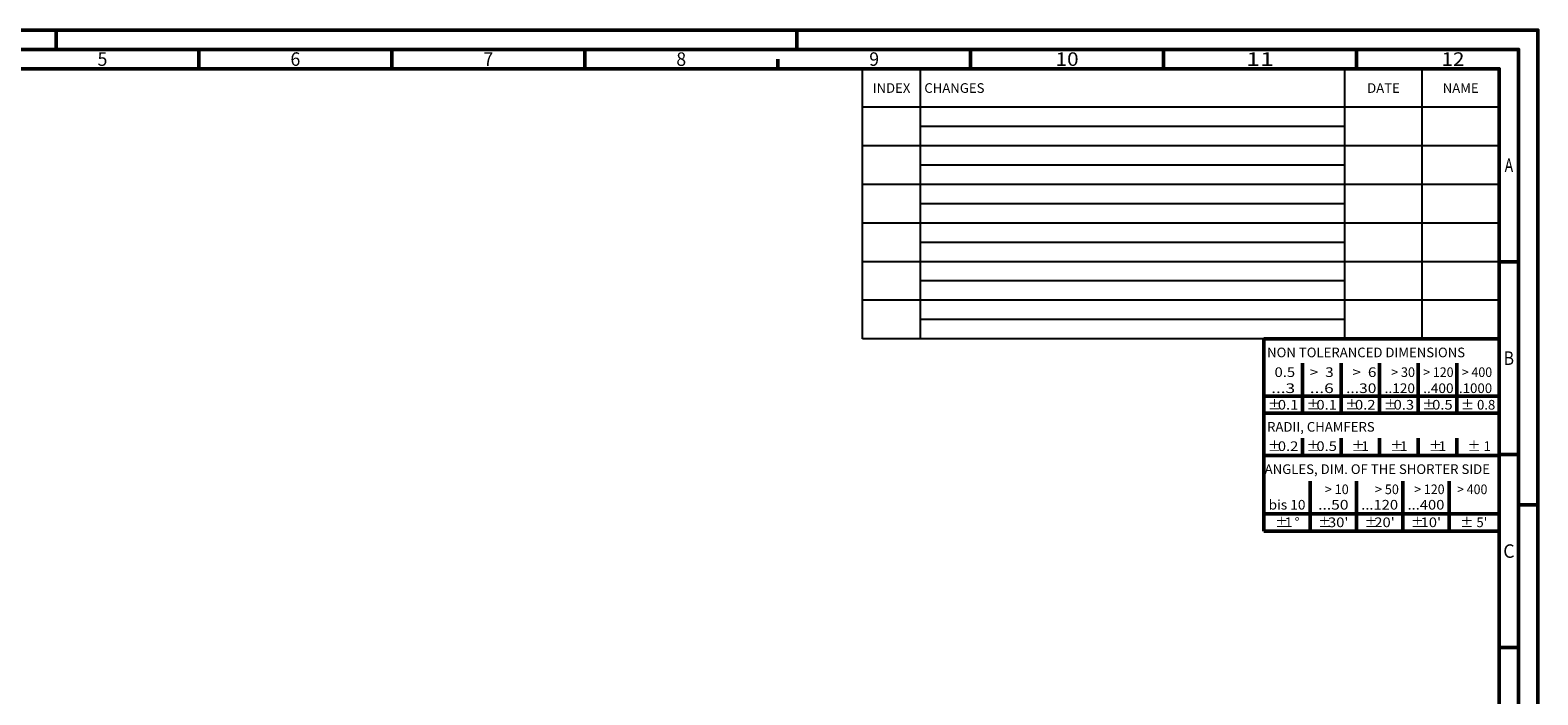
# Model space of a CAD drawing. Units: millimetres. Extents: x 0 to 594, y -1 to 420.
# Drawn here: x 203 to 594, y 248 to 420 of the extents above; entities that cross this region are included whole.
import ezdxf
from ezdxf.enums import TextEntityAlignment as Align

# ---------------------------------------------------------------- set-up
doc = ezdxf.new("R2010")
doc.units = ezdxf.units.MM
doc.layers.get('0').update_dxf_attribs({"linetype": 'CONTINUOUS'})
for name, color, linetype in [('AM_0', 7, 'CONTINUOUS'), ('AM_4', 3, 'CONTINUOUS'), ('AM_6', 2, 'CONTINUOUS')]:
    doc.layers.add(name, color=color, linetype=linetype)
doc.layers.add('AM_BOR', color=7, linetype='CONTINUOUS', lineweight=50)
doc.styles.get("Standard").update_dxf_attribs({"font": 'ISOCP.SHX'})
doc.styles.add('STYLE1', font='isocp.shx', dxfattribs={"height": 2.5})

# ---------------------------------------------------------------- blocks, each defined once
blk = doc.blocks.new('A2')
at = {"layer": 'AM_BOR', "color": 1}
for p, q in [((210, 415), (210, 420)), ((402, 415), (402, 420)), ((247, 410), (247, 415)), ((297, 410), (297, 415)), ((347, 410), (347, 415)), ((447, 410), (447, 415)), ((497, 410), (497, 415)), ((397, 412.5), (397, 410)), ((584, 360), (589, 360)), ((589, 297), (594, 297)), ((584, 260), (589, 260))]:
    blk.add_line(p, q, dxfattribs=at)
for points in [[(0, 0), (594, 0), (594, 420), (0, 420)], [(547, 415), (547, 410)], [(10, 410), (10, 10), (584, 10), (584, 410)], [(589, 310), (584, 310)]]:
    blk.add_lwpolyline(points, close=True, dxfattribs=at)
at = {"layer": 'AM_BOR', "color": 7}
blk.add_lwpolyline([(5, 5), (589, 5), (589, 415), (5, 415)], close=True, dxfattribs=at)
at = {"layer": 'AM_BOR', "color": 2}
for s, width, p in [('5', 0.964286, (222, 412.5)), ('6', 0.964286, (272, 412.5)), ('7', 0.964286, (322, 412.5)), ('8', 0.964286, (372, 412.5)), ('9', 0.959496, (422, 412.5)), ('10', 1.125, (472, 412.5)), ('11', 1.35, (522, 412.5)), ('12', 1.125, (572, 412.5)), ('A', 0.75, (586.5, 385)), ('B', 0.84375, (586.5, 335)), ('C', 0.964286, (586.5, 285))]:
    blk.add_text(s, height=3.5, dxfattribs=dict(at, width=width)).set_placement(p, align=Align.MIDDLE_CENTER)
blk = doc.blocks.new('MAPAL_FRAME-Model')
blk.add_blockref('A2', (0, 0))
blk = doc.blocks.new('*U118')
at = {"layer": 'AM_0', "linetype": 'Continuous'}
for p, q in [((-165, -70), (-165, 0)), ((0, 0), (-165, 0)), ((-150, -70), (-150, 0)), ((-40, -70), (-40, 0)), ((-20, -70), (-20, 0)), ((0, 0), (0, -70)), ((0, -10), (-165, -10)), ((0, -20), (-165, -20)), ((0, -30), (-165, -30)), ((0, -40), (-165, -40)), ((0, -50), (-165, -50)), ((0, -60), (-165, -60)), ((0, -70), (-165, -70))]:
    blk.add_line(p, q, dxfattribs=at)
at = {"layer": 'AM_4', "linetype": 'Continuous'}
for p, q in [((-40, -15), (-150, -15)), ((-40, -25), (-150, -25)), ((-40, -35), (-150, -35)), ((-40, -45), (-150, -45)), ((-40, -55), (-150, -55)), ((-40, -65), (-150, -65))]:
    blk.add_line(p, q, dxfattribs=at)
at = {"layer": 'AM_6', "linetype": 'Continuous'}
for s, p in [('INDEX', (-157.5, -5)), ('DATE', (-30, -5))]:
    blk.add_text(s, height=2.5, dxfattribs=at).set_placement(p, align=Align.MIDDLE_CENTER)
blk.add_text('CHANGES', height=2.5, dxfattribs=at).set_placement((-149, -5), align=Align.MIDDLE_LEFT)
at = {"layer": 'AM_6'}
blk.add_text('NAME', height=2.5, dxfattribs=at).set_placement((-10, -5), align=Align.MIDDLE_CENTER)
for tag, p in [('CHG_TEXT1_1', (-149, -12.5)), ('CHG_TEXT1_2', (-149, -17.5)), ('CHG_TEXT2_1', (-149, -22.5)), ('CHG_TEXT2_2', (-149, -27.5)), ('CHG_TEXT3_1', (-149, -32.5)), ('CHG_TEXT3_2', (-149, -37.5)), ('CHG_TEXT4_1', (-149, -42.5)), ('CHG_TEXT4_2', (-149, -47.5)), ('CHG_TEXT5_1', (-149, -52.5)), ('CHG_TEXT5_2', (-149, -57.5)), ('CHG_TEXT6_1', (-149, -62.5)), ('CHG_TEXT6_2', (-149, -67.5))]:
    blk.add_attdef(tag, text='', height=2.5, dxfattribs=at).set_placement(p, align=Align.MIDDLE_LEFT)
for tag, p in [('CHG_NO1', (-157.5, -15)), ('CHG_DATE1', (-30, -15)), ('CHG_NAME1', (-10, -15)), ('CHG_NO2', (-157.5, -25)), ('CHG_DATE2', (-30, -25)), ('CHG_NAME2', (-10, -25)), ('CHG_NO3', (-157.5, -35)), ('CHG_DATE3', (-30, -35)), ('CHG_NAME3', (-10, -35)), ('CHG_NO4', (-157.5, -45)), ('CHG_DATE4', (-30, -45)), ('CHG_NAME4', (-10, -45)), ('CHG_NO5', (-157.5, -55)), ('CHG_DATE5', (-30, -55)), ('CHG_NAME5', (-10, -55)), ('CHG_NO6', (-157.5, -65)), ('CHG_DATE6', (-30, -65)), ('CHG_NAME6', (-10, -65))]:
    blk.add_attdef(tag, text='', height=2.5, dxfattribs=at).set_placement(p, align=Align.MIDDLE_CENTER)
blk = doc.blocks.new('ECN_6_LINES_FIXED')
at = {"layer": 'AM_0'}
blk.add_blockref('*U118', (0, 0), dxfattribs=at)
blk = doc.blocks.new('*U121')
at = {"layer": 'AM_BOR', "color": 1}
for p, q in [((-61, -49.84), (-61, 0)), ((-61, 0), (0, 0)), ((-51, -6.28), (-51, -19.28)), ((-41, -6.28), (-41, -19.28)), ((-31, -6.28), (-31, -19.28)), ((-21, -6.28), (-21, -19.28)), ((-11, -6.28), (-11, -19.28)), ((-61, -14.89), (0, -14.89)), ((-61, -19.28), (0, -19.28)), ((-51, -25.76), (-51, -30.26)), ((-41, -25.76), (-41, -30.26)), ((-31, -25.76), (-31, -30.26)), ((-21, -25.76), (-21, -30.26)), ((-11, -25.76), (-11, -30.26)), ((-61, -30.26), (0, -30.26)), ((-49, -36.84), (-49, -49.84)), ((-37, -36.84), (-37, -49.84)), ((-25, -36.84), (-25, -49.84)), ((-13, -36.84), (-13, -49.84)), ((-61, -45.34), (0, -45.34)), ((-61, -49.84), (0, -49.84))]:
    blk.add_line(p, q, dxfattribs=at)
at = {"layer": 'AM_BOR', "color": 1, "style": 'STYLE1'}
for s, p in [('NON TOLERANCED DIMENSIONS', (-60.17, -3.52)), ('RADII, CHAMFERS', (-60.17, -22.8))]:
    blk.add_text(s, height=2.5, dxfattribs=at).set_placement(p, align=Align.MIDDLE_LEFT)
for s, width, p, p2 in [(' 0.5', 1.269231, (-59.1, -9.88), (-52.91, -9.88)), ('>  3', 1.207317, (-49.1, -9.88), (-42.91, -9.88)), ('>  6', 1.207931, (-38.03, -9.88), (-31.84, -9.88)), ('> 30', 1.053191, (-28.03, -9.88), (-21.84, -9.88)), ('> 120', 1.105263, (-19.71, -9.88), (-11.84, -9.88)), ('...3', 1.706897, (-59.1, -14.04), (-52.91, -14.04)), ('...6', 1.708124, (-49.1, -14.04), (-42.91, -14.04)), ('...30', 1.465116, (-39.71, -14.04), (-31.84, -14.04)), ('..120', 1.340426, (-29.71, -14.04), (-21.84, -14.04)), ('..400', 1.188679, (-19.71, -14.04), (-11.84, -14.04)), ('..1000', 1.254098, (-11.4, -14.04), (-1.84, -14.04)), (' 0.1', 1.414286, (-58.25, -18.33), (-52.07, -18.33)), (' 0.1', 1.414286, (-48.25, -18.33), (-42.07, -18.33)), (' 0.2', 1.269231, (-38.25, -18.33), (-32.07, -18.33)), (' 0.3', 1.269231, (-28.25, -18.33), (-22.07, -18.33)), (' 0.5', 1.269231, (-18.25, -18.33), (-12.07, -18.33)), (' 0.2', 1.269231, (-58.25, -29.06), (-52.07, -29.06)), (' 0.5', 1.269231, (-48.25, -29.06), (-42.07, -29.06)), (' 1', 1.5, (-36.57, -29.06), (-33.75, -29.06)), (' 1', 1.5, (-26.57, -29.06), (-23.75, -29.06)), (' 1', 1.5, (-16.57, -29.06), (-13.75, -29.06)), ('> 10', 1.151163, (-45.2, -40.24), (-39.01, -40.24)), ('> 50', 1.053191, (-32.2, -40.24), (-26.01, -40.24)), ('> 120', 1.105263, (-22.04, -40.24), (-14.17, -40.24)), ('bis 10', 1.214326, (-59.78, -44.24), (-50.22, -44.24)), ('...50', 1.465116, (-46.94, -44.24), (-39.07, -44.24)), ('...120', 1.443396, (-35.78, -44.24), (-26.22, -44.24)), ('...400', 1.29661, (-23.78, -44.24), (-14.22, -44.24)), (' 1', 1.5, (-56.41, -48.79), (-53.6, -48.79)), (" 30'", 1.2375, (-45.25, -48.79), (-39.07, -48.79)), (" 20'", 1.2375, (-33.25, -48.79), (-27.07, -48.79)), (" 10'", 1.375, (-21.25, -48.79), (-15.07, -48.79))]:
    blk.add_text(s, height=2.5, dxfattribs=dict(at, width=width)).set_placement(p, p2, align=Align.FIT)
for p, p2 in [((-9.71, -9.88), (-1.84, -9.88)), ((-10.94, -40.24), (-3.07, -40.24))]:
    blk.add_text('> 400', height=2.5, dxfattribs=at).set_placement(p, p2, align=Align.FIT)
for s, p in [('%%p', (-59.94, -18.33)), ('%%p', (-49.94, -18.33)), ('%%p', (-39.94, -18.33)), ('%%p', (-29.94, -18.33)), ('%%p', (-19.94, -18.33)), ('%%p 0.8', (-9.94, -18.33)), ('%%p', (-59.94, -29.06)), ('%%p', (-49.94, -29.06)), ('%%p', (-38.25, -29.06)), ('%%p', (-28.25, -29.06)), ('%%p', (-18.25, -29.06)), ('%%p 1', (-8.25, -29.06)), ('%%p', (-58.1, -48.79)), ('%%d', (-53.03, -48.79)), ('%%p', (-46.94, -48.79)), ('%%p', (-34.94, -48.79)), ('%%p', (-22.94, -48.79)), ("%%p 5'", (-10.1, -48.79))]:
    blk.add_text(s, height=2.5, dxfattribs=at).set_placement(p)
blk.add_text('ANGLES, DIM. OF THE SHORTER SIDE', height=2.5, dxfattribs=at).set_placement((-60.79, -32.52), align=Align.TOP_LEFT)

msp = doc.modelspace()

# ---------------------------------------------------------------- block references
at = {"layer": 'AM_0'}
for name, p in [('MAPAL_FRAME-Model', (0, 0)), ('ECN_6_LINES_FIXED', (584, 410))]:
    msp.add_blockref(name, p, dxfattribs=at)
at = {"layer": 'AM_BOR'}
msp.add_blockref('*U121', (584, 340), dxfattribs=at)

doc.saveas('drawing.dxf')
